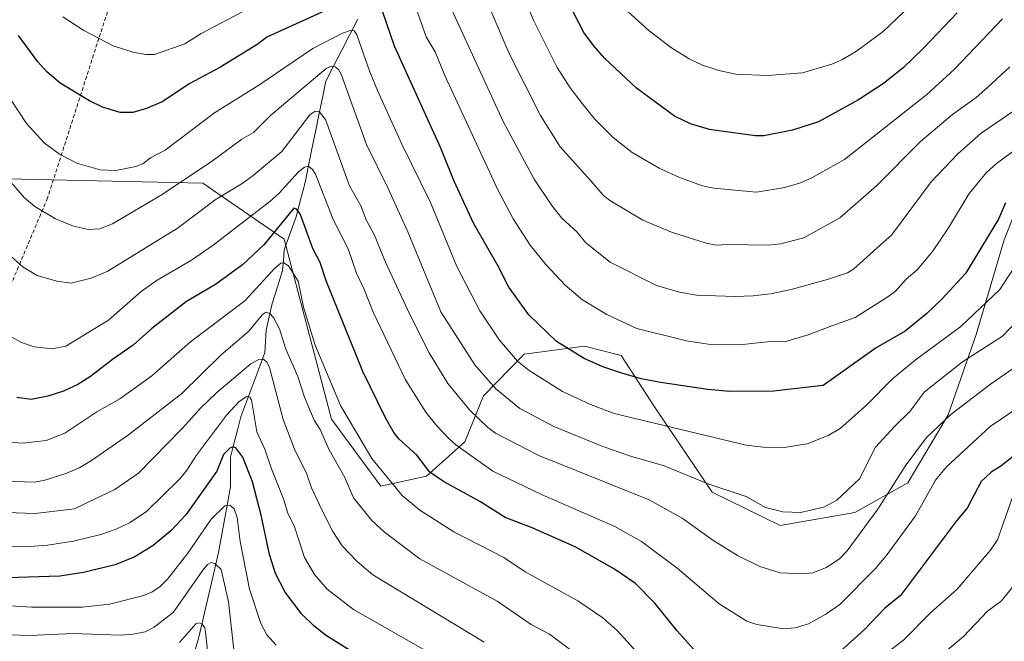
# Model space of a CAD drawing. Units: metres. Extents: x 657977 to 661429, y 4758013 to 4760406.
# Drawn here: x 661017 to 661276, y 4758809 to 4758972 of the extents above; entities that cross this region are included whole.
import ezdxf

# ---------------------------------------------------------------- set-up
doc = ezdxf.new("R2010")
doc.units = ezdxf.units.M
doc.header["$MEASUREMENT"] = 0
doc.linetypes.add('TRAZOSX2', pattern=[1.5, 1, -0.5])
for name, color, linetype, lineweight in [('Arbolado forestal CxS', 92, 'Continuous', 0), ('Corriente natural lineal', 142, 'Continuous', 13), ('Curva de nivel maestra', 36, 'Continuous', 30), ('Curva de nivel normal', 36, 'Continuous', 0), ('Senda', 19, 'TRAZOSX2', 0)]:
    doc.layers.add(name, color=color, linetype=linetype, lineweight=lineweight)

# ---------------------------------------------------------------- blocks, each defined once
blk = doc.blocks.new('*U150')
at = {"layer": 'Arbolado forestal CxS', "color": 92, "linetype": 'Continuous', "lineweight": 0}
blk.add_polyline3d([(661305.0417, 4758976.6011, 1158.2474), (661296.8957, 4758966.9853, 1158.2822), (661275.9013, 4758914.0409, 1146.1138), (661268.5599, 4758889.1911, 1139.6482), (661261.1767, 4758868.1525, 1132.8203), (661250.5827, 4758850.2527, 1130.9343), (661236.7009, 4758842.4789, 1135.1217), (661217.0543, 4758839.0881, 1137.9905), (661199.1767, 4758847.7831, 1138.6884), (661184.0303, 4758870.2621, 1145.4633), (661175.2787, 4758883.7211, 1150.7208), (661165.7259, 4758886.1571, 1150.2835), (661149.8741, 4758884.0771, 1145.6577), (661139.2023, 4758873.1635, 1137.3377), (661134.2591, 4758861.0425, 1130.2978), (661124.2001, 4758852.0407, 1123.1645), (661112.1653, 4758849.3679, 1118.4202), (661099.2679, 4758867.0097, 1117.7549), (661086.8449, 4758914.2905, 1121.4838), (661065.4515, 4758928.9667, 1135.4884), (661009.8295, 4758930.1899, 1138.3981)], dxfattribs=at)
blk = doc.blocks.new('*U154')
at = {"layer": 'Arbolado forestal CxS', "color": 92, "linetype": 'Continuous', "lineweight": 0}
blk.add_polyline3d([(661009.8295, 4758930.1899, 1138.3981), (661065.4515, 4758928.9667, 1135.4884), (661086.8449, 4758914.2905, 1121.4838), (661099.2679, 4758867.0097, 1117.7549), (661112.1653, 4758849.3679, 1118.4202), (661124.2001, 4758852.0407, 1123.1645), (661134.2591, 4758861.0425, 1130.2978), (661139.2023, 4758873.1635, 1137.3377), (661149.8741, 4758884.0771, 1145.6577), (661165.7259, 4758886.1571, 1150.2835), (661175.2787, 4758883.7211, 1150.7208), (661184.0303, 4758870.2621, 1145.4633), (661199.1767, 4758847.7831, 1138.6884), (661217.0543, 4758839.0881, 1137.9905), (661236.7009, 4758842.4789, 1135.1217), (661250.5827, 4758850.2527, 1130.9343), (661261.1767, 4758868.1525, 1132.8203), (661268.5599, 4758889.1911, 1139.6482), (661275.9013, 4758914.0409, 1146.1138), (661296.8957, 4758966.9853, 1158.2822), (661305.0417, 4758976.6011, 1158.2474)], dxfattribs=at)
blk = doc.blocks.new('*U157')
at = {"layer": 'Arbolado forestal CxS', "color": 92, "linetype": 'Continuous', "lineweight": 0}
blk.add_polyline3d([(661305.0417, 4758976.6011, 1158.2474), (661296.8957, 4758966.9853, 1158.2822), (661275.9013, 4758914.0409, 1146.1138), (661268.5599, 4758889.1911, 1139.6482), (661261.1767, 4758868.1525, 1132.8203), (661250.5827, 4758850.2527, 1130.9343), (661236.7009, 4758842.4789, 1135.1217), (661217.0543, 4758839.0881, 1137.9905), (661199.1767, 4758847.7831, 1138.6884), (661184.0303, 4758870.2621, 1145.4633), (661175.2787, 4758883.7211, 1150.7208), (661165.7259, 4758886.1571, 1150.2835), (661149.8741, 4758884.0771, 1145.6577), (661139.2023, 4758873.1635, 1137.3377), (661134.2591, 4758861.0425, 1130.2978), (661124.2001, 4758852.0407, 1123.1645), (661112.1653, 4758849.3679, 1118.4202), (661099.2679, 4758867.0097, 1117.7549), (661086.8449, 4758914.2905, 1121.4838), (661065.4515, 4758928.9667, 1135.4884), (661009.8295, 4758930.1899, 1138.3981)], dxfattribs=at)
blk = doc.blocks.new('*U160')
at = {"layer": 'Arbolado forestal CxS', "color": 92, "linetype": 'Continuous', "lineweight": 0}
blk.add_polyline3d([(661305.0417, 4758976.6011, 1158.2474), (661296.8957, 4758966.9853, 1158.2822), (661275.9013, 4758914.0409, 1146.1138), (661268.5599, 4758889.1911, 1139.6482), (661261.1767, 4758868.1525, 1132.8203), (661250.5827, 4758850.2527, 1130.9343), (661236.7009, 4758842.4789, 1135.1217), (661217.0543, 4758839.0881, 1137.9905), (661199.1767, 4758847.7831, 1138.6884), (661184.0303, 4758870.2621, 1145.4633), (661175.2787, 4758883.7211, 1150.7208), (661165.7259, 4758886.1571, 1150.2835), (661149.8741, 4758884.0771, 1145.6577), (661139.2023, 4758873.1635, 1137.3377), (661134.2591, 4758861.0425, 1130.2978), (661124.2001, 4758852.0407, 1123.1645), (661112.1653, 4758849.3679, 1118.4202), (661099.2679, 4758867.0097, 1117.7549), (661086.8449, 4758914.2905, 1121.4838), (661065.4515, 4758928.9667, 1135.4884), (661009.8295, 4758930.1899, 1138.3981)], dxfattribs=at)
blk = doc.blocks.new('*U163')
at = {"layer": 'Curva de nivel normal', "color": 36, "linetype": 'Continuous', "lineweight": 0}
blk.add_polyline3d([(661277.4, 4758959.48, 1165), (661271.54, 4758954.04, 1165), (661268.53, 4758951.49, 1165), (661262.34, 4758947.02, 1165), (661253.88, 4758939.86, 1165), (661242.37, 4758928.29, 1165), (661232.75, 4758919.86, 1165), (661223.3, 4758914.65, 1165), (661217.17, 4758913.01, 1165), (661214.03, 4758912.71, 1165), (661203.15, 4758912.88, 1165), (661200.3, 4758912.66, 1165), (661197.62, 4758913.22, 1165), (661188.52, 4758916.13, 1165), (661181.03, 4758919.21, 1165), (661172.3, 4758924.38, 1165), (661170.59, 4758925.8, 1165), (661167.33, 4758929.56, 1165), (661159.3, 4758938.48, 1165), (661154.1, 4758946.77, 1165), (661145.92, 4758963.02, 1165), (661133.29, 4758992.5, 1165)], dxfattribs=at)
blk = doc.blocks.new('*U164')
at = {"layer": 'Curva de nivel normal', "color": 36, "linetype": 'Continuous', "lineweight": 0}
blk.add_polyline3d([(661008.64, 4758810.52, 1090), (661020.15, 4758810.19, 1090), (661031.3, 4758810.75, 1090), (661043.76, 4758810.26, 1090), (661047.17, 4758810.5, 1090), (661050.29, 4758811.17, 1090), (661052.65, 4758812.39, 1090), (661057.8, 4758816.28, 1090), (661065.47, 4758827.31, 1090), (661066.69, 4758828.82, 1090), (661067.64, 4758829.39, 1090), (661068.64, 4758829.07, 1090), (661070.26, 4758827.5, 1090), (661072.2, 4758819, 1090), (661073.65, 4758806.46, 1090)], dxfattribs=at)
blk = doc.blocks.new('*U165')
at = {"layer": 'Curva de nivel normal', "color": 36, "linetype": 'Continuous', "lineweight": 0}
for points in [[(661278.08, 4758822.84, 1115), (661275.18, 4758819.28, 1115), (661271.48, 4758816.57, 1115), (661265.19, 4758809.93, 1115), (661252.65, 4758799.43, 1115)], [(661165.74, 4758803.62, 1115), (661156.52, 4758810.51, 1115), (661151.7, 4758813.12, 1115), (661142.72, 4758819.18, 1115), (661122.44, 4758830.32, 1115), (661113.21, 4758837.28, 1115), (661109.86, 4758840.38, 1115), (661105.04, 4758846.37, 1115), (661102.74, 4758851.68, 1115), (661098.61, 4758858.92, 1115), (661096.24, 4758864.24, 1115), (661094.73, 4758866.72, 1115), (661092.19, 4758872.77, 1115), (661090.37, 4758878.19, 1115), (661087.24, 4758885.41, 1115), (661085.57, 4758890.72, 1115), (661084, 4758893.69, 1115), (661082.96, 4758894.82, 1115), (661081.96, 4758894.99, 1115), (661081.13, 4758894.5, 1115), (661077.53, 4758890.06, 1115), (661070.24, 4758883.87, 1115), (661059.99, 4758873.73, 1115), (661045.94, 4758862.9, 1115), (661036.22, 4758856.12, 1115), (661033.13, 4758854.29, 1115), (661029.78, 4758852.79, 1115), (661023.72, 4758850.91, 1115), (661021.21, 4758850.46, 1115), (661013.53, 4758850.73, 1115)]]:
    blk.add_polyline3d(points, dxfattribs=at)
blk = doc.blocks.new('*U169')
at = {"layer": 'Curva de nivel normal', "color": 36, "linetype": 'Continuous', "lineweight": 0}
blk.add_polyline3d([(661059.37, 4758808.39, 1085), (661063.61, 4758813.22, 1085), (661064.4, 4758813.51, 1085), (661065.28, 4758813.19, 1085), (661065.95, 4758812.18, 1085), (661066.2, 4758811.12, 1085), (661066.83, 4758804.61, 1085)], dxfattribs=at)
blk = doc.blocks.new('*U174')
at = {"layer": 'Curva de nivel normal', "color": 36, "linetype": 'Continuous', "lineweight": 0}
blk.add_polyline3d([(661275.43, 4758972.14, 1170), (661262.84, 4758958.94, 1170), (661255.53, 4758952.27, 1170), (661233.93, 4758935.22, 1170), (661225.19, 4758930.24, 1170), (661222.38, 4758929.03, 1170), (661218.29, 4758927.82, 1170), (661210.86, 4758926.57, 1170), (661199.61, 4758927.64, 1170), (661196.65, 4758928.26, 1170), (661190.61, 4758930.45, 1170), (661185.3, 4758932.87, 1170), (661178.21, 4758936.98, 1170), (661173.19, 4758940.94, 1170), (661168.44, 4758945.79, 1170), (661165.03, 4758949.85, 1170), (661161.94, 4758954, 1170), (661158.54, 4758959.35, 1170), (661152.29, 4758971.77, 1170), (661146.03, 4758986.76, 1170)], dxfattribs=at)
blk = doc.blocks.new('*U175')
at = {"layer": 'Curva de nivel normal', "color": 36, "linetype": 'Continuous', "lineweight": 0}
blk.add_polyline3d([(661280.91, 4758910.59, 1145), (661274.78, 4758901.06, 1145), (661264.48, 4758891.32, 1145), (661252.54, 4758882.46, 1145), (661246.53, 4758877.55, 1145), (661239.72, 4758870.68, 1145), (661232.84, 4758864.58, 1145), (661229.62, 4758862.71, 1145), (661224.15, 4758860.54, 1145), (661218.09, 4758859.58, 1145), (661212.72, 4758859.66, 1145), (661208.13, 4758860.19, 1145), (661173.51, 4758868.48, 1145), (661167.23, 4758870.81, 1145), (661159.9, 4758874.27, 1145), (661151.13, 4758879.79, 1145), (661148.1, 4758882.25, 1145), (661143.33, 4758887.78, 1145), (661138.18, 4758895.45, 1145), (661132.18, 4758907.05, 1145), (661125.25, 4758923.87, 1145), (661117.73, 4758939.23, 1145), (661111.37, 4758953.32, 1145), (661109.35, 4758958.16, 1145), (661105.94, 4758967.88, 1145), (661105.19, 4758968.96, 1145), (661104.14, 4758969.06, 1145), (661102.18, 4758968.39, 1145), (661094.38, 4758964.3, 1145), (661080.18, 4758954.69, 1145), (661068.49, 4758947.47, 1145), (661055.62, 4758937.64, 1145), (661051.72, 4758935.59, 1145), (661049.72, 4758934.06, 1145), (661047.84, 4758933.3, 1145), (661042.64, 4758932.3, 1145), (661038.49, 4758932.46, 1145), (661032.41, 4758934.2, 1145), (661027.8, 4758936.58, 1145), (661023.84, 4758939.59, 1145), (661019.14, 4758944.67, 1145), (661012.95, 4758954.04, 1145)], dxfattribs=at)
blk = doc.blocks.new('*U178')
at = {"layer": 'Curva de nivel normal', "color": 36, "linetype": 'Continuous', "lineweight": 0}
blk.add_polyline3d([(661283.27, 4758872.51, 1130), (661272.16, 4758865.06, 1130), (661260.71, 4758854.52, 1130), (661257.86, 4758850.99, 1130), (661252.56, 4758841.58, 1130), (661244.91, 4758831.14, 1130), (661242.01, 4758827.67, 1130), (661232.71, 4758818.32, 1130), (661229.01, 4758815.75, 1130), (661224.48, 4758813.29, 1130), (661220.97, 4758812.22, 1130), (661217.95, 4758811.91, 1130), (661210.92, 4758813.09, 1130), (661208.34, 4758813.94, 1130), (661201.04, 4758818.51, 1130), (661189.99, 4758827.9, 1130), (661180.67, 4758834.86, 1130), (661173.63, 4758838.82, 1130), (661154.43, 4758847.2, 1130), (661141.6, 4758853.38, 1130), (661131.93, 4758860.27, 1130), (661130.07, 4758861.9, 1130), (661126.89, 4758865.24, 1130), (661124.02, 4758868.84, 1130), (661118.65, 4758877.32, 1130), (661110.21, 4758895.13, 1130), (661107.96, 4758900.91, 1130), (661105.83, 4758905.37, 1130), (661103.61, 4758911.69, 1130), (661099.72, 4758919.44, 1130), (661095.02, 4758931.3, 1130), (661094.28, 4758932.55, 1130), (661093.19, 4758933.42, 1130), (661092.17, 4758933.16, 1130), (661090.57, 4758931.9, 1130), (661085.43, 4758926.28, 1130), (661083.04, 4758924.11, 1130), (661068.2, 4758912.64, 1130), (661062.49, 4758908.74, 1130), (661053.45, 4758903.51, 1130), (661049.3, 4758900.5, 1130), (661040.72, 4758893, 1130), (661029.47, 4758886.17, 1130), (661025.89, 4758885.5, 1130), (661021.2, 4758885.95, 1130), (661017.89, 4758887.15, 1130), (661012.77, 4758889.94, 1130)], dxfattribs=at)
blk = doc.blocks.new('*U180')
at = {"layer": 'Curva de nivel normal', "color": 36, "linetype": 'Continuous', "lineweight": 0}
blk.add_polyline3d([(661281.51, 4758895.08, 1140), (661275.44, 4758888.79, 1140), (661264.9, 4758882.04, 1140), (661254.85, 4758874.12, 1140), (661251.21, 4758869.07, 1140), (661247.15, 4758865.18, 1140), (661242.13, 4758859.67, 1140), (661237.85, 4758851.31, 1140), (661231.97, 4758845.75, 1140), (661228.51, 4758843.89, 1140), (661222.36, 4758842.53, 1140), (661217.78, 4758842.62, 1140), (661213.23, 4758843.83, 1140), (661208.09, 4758846.71, 1140), (661198.29, 4758849.92, 1140), (661186.64, 4758854.77, 1140), (661177.49, 4758857.39, 1140), (661170.05, 4758859.98, 1140), (661157.66, 4758865.06, 1140), (661148.66, 4758869.79, 1140), (661142.28, 4758875.06, 1140), (661136.9, 4758881.3, 1140), (661127.97, 4758895.17, 1140), (661119.32, 4758916.15, 1140), (661114.15, 4758927.58, 1140), (661108.48, 4758939.1, 1140), (661101.76, 4758957.58, 1140), (661101.06, 4758958.85, 1140), (661100.23, 4758959.55, 1140), (661099.28, 4758959.68, 1140), (661097.81, 4758959.09, 1140), (661083.36, 4758946.79, 1140), (661078.77, 4758942.24, 1140), (661075.74, 4758940.52, 1140), (661068, 4758934.79, 1140), (661054.8, 4758925.96, 1140), (661041.76, 4758918.3, 1140), (661038.34, 4758917, 1140), (661035.46, 4758916.8, 1140), (661031.55, 4758917.7, 1140), (661026.77, 4758919.62, 1140), (661021.35, 4758922.82, 1140), (661018.58, 4758925.24, 1140), (661014.02, 4758930.44, 1140)], dxfattribs=at)
blk = doc.blocks.new('*U182')
at = {"layer": 'Curva de nivel normal', "color": 36, "linetype": 'Continuous', "lineweight": 0}
for points in [[(661283.65, 4758941.34, 1155), (661273.86, 4758934.12, 1155), (661271.25, 4758931.77, 1155), (661266.72, 4758926.28, 1155), (661261.24, 4758917.22, 1155), (661257.02, 4758910.98, 1155), (661252.99, 4758906.17, 1155), (661250.13, 4758903.75, 1155), (661247.32, 4758900.62, 1155), (661245.35, 4758899.09, 1155), (661236.77, 4758893.73, 1155), (661230.61, 4758891.46, 1155), (661224.43, 4758889.15, 1155), (661218.21, 4758887.34, 1155), (661214.52, 4758887.36, 1155), (661206.41, 4758886.54, 1155), (661198.73, 4758886.64, 1155), (661192.46, 4758887.52, 1155), (661179.44, 4758890.8, 1155), (661171.51, 4758894.45, 1155), (661165.19, 4758898.37, 1155), (661160.58, 4758902.17, 1155), (661155.54, 4758907.57, 1155), (661151.42, 4758912.66, 1155), (661146.92, 4758919.57, 1155), (661142.89, 4758927.18, 1155), (661129.02, 4758957.21, 1155), (661126.51, 4758963.46, 1155), (661124.07, 4758967.42, 1155), (661121.84, 4758973.83, 1155)], [(661077.41, 4758974.73, 1155), (661064.99, 4758968.23, 1155), (661060.78, 4758965.53, 1155), (661052.74, 4758962.79, 1155), (661050.51, 4758962.74, 1155), (661047.08, 4758963.32, 1155), (661041.93, 4758965.04, 1155), (661034.2, 4758969.03, 1155), (661028.7, 4758972.66, 1155)]]:
    blk.add_polyline3d(points, dxfattribs=at)
blk = doc.blocks.new('*U188')
at = {"layer": 'Curva de nivel normal', "color": 36, "linetype": 'Continuous', "lineweight": 0}
blk.add_polyline3d([(661131.44, 4758801.92, 1105), (661105.07, 4758816.98, 1105), (661098.12, 4758822.37, 1105), (661094.75, 4758826.22, 1105), (661092.15, 4758830.67, 1105), (661089.54, 4758838.7, 1105), (661087.8, 4758842.35, 1105), (661086.63, 4758846.09, 1105), (661083.49, 4758853.98, 1105), (661081.74, 4758859.16, 1105), (661079.69, 4758863.71, 1105), (661078.27, 4758872.04, 1105), (661077.81, 4758872.78, 1105), (661077.01, 4758872.95, 1105), (661074.98, 4758871.65, 1105), (661071.66, 4758868.07, 1105), (661063.77, 4758857.55, 1105), (661061.06, 4758853.32, 1105), (661059.21, 4758851.15, 1105), (661050.71, 4758842.77, 1105), (661046.42, 4758839.89, 1105), (661042.74, 4758838.07, 1105), (661038.67, 4758836.7, 1105), (661031.51, 4758834.96, 1105), (661024.71, 4758833.9, 1105), (661018.98, 4758833.49, 1105), (661009.68, 4758833.83, 1105)], dxfattribs=at)
blk = doc.blocks.new('*U193')
at = {"layer": 'Curva de nivel normal', "color": 36, "linetype": 'Continuous', "lineweight": 0}
blk.add_polyline3d([(661285.3, 4758885.19, 1135), (661272.31, 4758876.18, 1135), (661261.9, 4758868.23, 1135), (661255.45, 4758862.22, 1135), (661249.84, 4758854.62, 1135), (661242.72, 4758843.33, 1135), (661234.66, 4758832.38, 1135), (661232.71, 4758830.39, 1135), (661229.22, 4758828.03, 1135), (661225.65, 4758826.64, 1135), (661222.73, 4758826.39, 1135), (661217.09, 4758826.62, 1135), (661211.75, 4758828.29, 1135), (661205.89, 4758831.23, 1135), (661199.4, 4758835.26, 1135), (661191.36, 4758841.01, 1135), (661182.68, 4758845.79, 1135), (661153.71, 4758857.42, 1135), (661142.35, 4758863.33, 1135), (661140.27, 4758864.84, 1135), (661135.45, 4758869.44, 1135), (661129.84, 4758876.36, 1135), (661124.94, 4758884.38, 1135), (661119.74, 4758894.67, 1135), (661113.46, 4758908.19, 1135), (661110.44, 4758915.47, 1135), (661108.34, 4758919.33, 1135), (661106.98, 4758923.04, 1135), (661103.94, 4758928.25, 1135), (661097.66, 4758945.7, 1135), (661096.04, 4758947.77, 1135), (661094.96, 4758947.88, 1135), (661093.59, 4758946.88, 1135), (661086.18, 4758937.24, 1135), (661078.67, 4758930.97, 1135), (661075.81, 4758928.86, 1135), (661068.73, 4758924.6, 1135), (661058.75, 4758917.09, 1135), (661055.86, 4758915.27, 1135), (661040.52, 4758905.82, 1135), (661036.11, 4758904.03, 1135), (661030.92, 4758902.74, 1135), (661027.09, 4758903.19, 1135), (661021.96, 4758904.74, 1135), (661018.3, 4758906.94, 1135), (661014.34, 4758910.44, 1135)], dxfattribs=at)
blk = doc.blocks.new('*U197')
at = {"layer": 'Curva de nivel normal', "color": 36, "linetype": 'Continuous', "lineweight": 0}
blk.add_polyline3d([(661280.35, 4758949.28, 1160), (661269.8, 4758942.06, 1160), (661263.7, 4758936.66, 1160), (661256.75, 4758929.28, 1160), (661246.32, 4758915.35, 1160), (661244.22, 4758913.45, 1160), (661236.3, 4758906.38, 1160), (661234.76, 4758905.42, 1160), (661229.76, 4758903.72, 1160), (661219.93, 4758901.06, 1160), (661214.53, 4758899.91, 1160), (661209.98, 4758899.34, 1160), (661205.22, 4758899.18, 1160), (661195.13, 4758899.58, 1160), (661190.61, 4758900.34, 1160), (661184.63, 4758902.13, 1160), (661172.39, 4758908.22, 1160), (661165.91, 4758913.34, 1160), (661163.77, 4758916.1, 1160), (661159.77, 4758919.73, 1160), (661157.12, 4758923.1, 1160), (661152.5, 4758929.99, 1160), (661144.35, 4758945.19, 1160), (661129.27, 4758977.96, 1160)], dxfattribs=at)
blk = doc.blocks.new('*U199')
at = {"layer": 'Curva de nivel normal', "color": 36, "linetype": 'Continuous', "lineweight": 0}
blk.add_polyline3d([(661253.05, 4758977.33, 1180), (661244.1, 4758968.81, 1180), (661237.08, 4758963.58, 1180), (661233.4, 4758961.42, 1180), (661230.66, 4758960.21, 1180), (661222.91, 4758957.97, 1180), (661213.71, 4758957.23, 1180), (661205.43, 4758957.62, 1180), (661200.93, 4758958.57, 1180), (661196.67, 4758959.97, 1180), (661193.18, 4758961.63, 1180), (661188.55, 4758964.46, 1180), (661182.64, 4758968.97, 1180), (661177.04, 4758974.04, 1180)], dxfattribs=at)
blk = doc.blocks.new('*U200')
at = {"layer": 'Curva de nivel normal', "color": 36, "linetype": 'Continuous', "lineweight": 0}
blk.add_polyline3d([(661084.71, 4758807.66, 1095), (661082.23, 4758810.38, 1095), (661080.68, 4758813.34, 1095), (661077.7, 4758822.34, 1095), (661075.24, 4758834.83, 1095), (661074.5, 4758841.16, 1095), (661073.67, 4758843.46, 1095), (661072.57, 4758844.41, 1095), (661071.27, 4758844.23, 1095), (661067.67, 4758840.71, 1095), (661061.57, 4758831.84, 1095), (661056.19, 4758824.98, 1095), (661054.28, 4758823.06, 1095), (661052.1, 4758821.61, 1095), (661049.62, 4758820.57, 1095), (661040.93, 4758818.44, 1095), (661033.88, 4758817.64, 1095), (661020.46, 4758817.62, 1095), (661005.09, 4758818.61, 1095)], dxfattribs=at)
blk = doc.blocks.new('*U205')
at = {"layer": 'Curva de nivel normal', "color": 36, "linetype": 'Continuous', "lineweight": 0}
blk.add_polyline3d([(661139.38, 4758808.42, 1110), (661110.13, 4758826.14, 1110), (661105.96, 4758829.61, 1110), (661102.08, 4758833.7, 1110), (661099.64, 4758837.51, 1110), (661096.83, 4758843.01, 1110), (661094.02, 4758848.94, 1110), (661092.8, 4758852.51, 1110), (661089.53, 4758859.12, 1110), (661086.6, 4758866.93, 1110), (661083, 4758880.58, 1110), (661082.39, 4758881.89, 1110), (661081.43, 4758882.73, 1110), (661080.19, 4758882.69, 1110), (661078.03, 4758881.51, 1110), (661069.06, 4758873.88, 1110), (661064.87, 4758869.92, 1110), (661060.08, 4758864.52, 1110), (661048.58, 4758852.8, 1110), (661042.34, 4758848.57, 1110), (661037.38, 4758846.14, 1110), (661031.77, 4758843.46, 1110), (661021.4, 4758842.23, 1110), (661013.88, 4758842.46, 1110)], dxfattribs=at)
blk = doc.blocks.new('*U207')
at = {"layer": 'Curva de nivel normal', "color": 36, "linetype": 'Continuous', "lineweight": 0}
for points in [[(661277.95, 4758846.27, 1120), (661274.09, 4758835.31, 1120), (661272.33, 4758832.61, 1120), (661263.51, 4758822.32, 1120), (661256.64, 4758816.21, 1120), (661249.41, 4758808.96, 1120), (661243.31, 4758804.29, 1120)], [(661181.95, 4758803.05, 1120), (661174.23, 4758811.48, 1120), (661170.48, 4758814.85, 1120), (661163.94, 4758819.28, 1120), (661150.13, 4758826.95, 1120), (661144.48, 4758830.7, 1120), (661131.38, 4758837.43, 1120), (661122.44, 4758843.1, 1120), (661117.85, 4758846.94, 1120), (661109.81, 4758856.69, 1120), (661101.64, 4758870.57, 1120), (661094.96, 4758886.44, 1120), (661091.86, 4758896.39, 1120), (661090.51, 4758903.26, 1120), (661087.99, 4758907.22, 1120), (661086.77, 4758908.04, 1120), (661085.98, 4758908, 1120), (661084.35, 4758906.63, 1120), (661076.48, 4758898.08, 1120), (661062.25, 4758887.33, 1120), (661052.1, 4758878.4, 1120), (661043.64, 4758872.29, 1120), (661037.67, 4758868.88, 1120), (661029.27, 4758863.3, 1120), (661024.31, 4758861.41, 1120), (661018.17, 4758860.66, 1120), (661011.61, 4758861.12, 1120)]]:
    blk.add_polyline3d(points, dxfattribs=at)
blk = doc.blocks.new('*U218')
at = {"layer": 'Curva de nivel maestra', "color": 36, "linetype": 'Continuous', "lineweight": 30}
blk.add_polyline3d([(661126.82, 4758792.08, 1100), (661097.72, 4758810.26, 1100), (661094.49, 4758812.84, 1100), (661091.47, 4758815.79, 1100), (661087.05, 4758821.53, 1100), (661084.55, 4758826.49, 1100), (661082.98, 4758831.5, 1100), (661080.76, 4758841.83, 1100), (661078.48, 4758850.53, 1100), (661075.99, 4758857.05, 1100), (661074.14, 4758859.48, 1100), (661073.46, 4758859.69, 1100), (661072.59, 4758859.35, 1100), (661070.88, 4758857.71, 1100), (661069.11, 4758853.32, 1100), (661061.03, 4758841.88, 1100), (661057.04, 4758837.67, 1100), (661052.39, 4758833.86, 1100), (661047.65, 4758830.86, 1100), (661042.47, 4758828.73, 1100), (661034.1, 4758826.7, 1100), (661027.96, 4758825.77, 1100), (661014.11, 4758825.36, 1100)], dxfattribs=at)
blk = doc.blocks.new('*U219')
at = {"layer": 'Curva de nivel maestra', "color": 36, "linetype": 'Continuous', "lineweight": 30}
blk.add_polyline3d([(661263.5, 4758973.67, 1175), (661254.66, 4758964.4, 1175), (661249.37, 4758959.28, 1175), (661244.16, 4758955.15, 1175), (661237.63, 4758950.82, 1175), (661227.11, 4758945.06, 1175), (661220.27, 4758942.84, 1175), (661212.77, 4758941.37, 1175), (661210.46, 4758941.38, 1175), (661198.47, 4758943.09, 1175), (661193.48, 4758944.55, 1175), (661189.28, 4758946.58, 1175), (661179.34, 4758953.88, 1175), (661170.96, 4758961.81, 1175), (661168.01, 4758965.14, 1175), (661165.52, 4758968.55, 1175), (661161.5, 4758976.28, 1175)], dxfattribs=at)
blk = doc.blocks.new('*U222')
at = {"layer": 'Curva de nivel maestra', "color": 36, "linetype": 'Continuous', "lineweight": 30}
for points in [[(661280.77, 4758859.2, 1125), (661274.99, 4758854.66, 1125), (661272.44, 4758853.1, 1125), (661269.86, 4758850.59, 1125), (661266.17, 4758843.65, 1125), (661263.32, 4758840.34, 1125), (661248.63, 4758820.72, 1125), (661244.58, 4758817.39, 1125), (661239.23, 4758811.8, 1125), (661232.91, 4758806.09, 1125)], [(661194.3, 4758806.6, 1125), (661189.98, 4758811.39, 1125), (661184.18, 4758818.65, 1125), (661179.05, 4758823.88, 1125), (661173.56, 4758827.61, 1125), (661163.21, 4758833.47, 1125), (661151.96, 4758838.44, 1125), (661144.82, 4758841.15, 1125), (661138.41, 4758845.28, 1125), (661128.69, 4758850.62, 1125), (661125.09, 4758853.1, 1125), (661121.63, 4758857.51, 1125), (661117.01, 4758861.76, 1125), (661115.61, 4758863.5, 1125), (661113.39, 4758867.38, 1125), (661107.5, 4758879.55, 1125), (661097.82, 4758903.31, 1125), (661096.26, 4758908.09, 1125), (661094.39, 4758911.82, 1125), (661090.99, 4758920.89, 1125), (661090.1, 4758922.11, 1125), (661089.39, 4758922.4, 1125), (661081.45, 4758912.81, 1125), (661075.85, 4758907.48, 1125), (661068.82, 4758902.37, 1125), (661061.21, 4758897.93, 1125), (661052.12, 4758890.83, 1125), (661047.21, 4758886.42, 1125), (661041.71, 4758882.67, 1125), (661035.99, 4758878.17, 1125), (661032.63, 4758876.06, 1125), (661028.92, 4758874.32, 1125), (661024.74, 4758873.02, 1125), (661020.42, 4758872.2, 1125), (661016.63, 4758872.68, 1125)]]:
    blk.add_polyline3d(points, dxfattribs=at)
blk = doc.blocks.new('*U224')
at = {"layer": 'Curva de nivel maestra', "color": 36, "linetype": 'Continuous', "lineweight": 30}
for points in [[(661276.27, 4758923.77, 1150), (661274.43, 4758919.53, 1150), (661265.75, 4758905.28, 1150), (661259.51, 4758898.48, 1150), (661255.6, 4758894.76, 1150), (661249.86, 4758890.1, 1150), (661242.26, 4758885.69, 1150), (661228.33, 4758875.82, 1150), (661215.28, 4758874.32, 1150), (661203.81, 4758874.3, 1150), (661198.03, 4758874.82, 1150), (661185.61, 4758876.61, 1150), (661180.58, 4758877.56, 1150), (661175.46, 4758879.08, 1150), (661170.46, 4758880.77, 1150), (661165.61, 4758882.96, 1150), (661158.36, 4758887.4, 1150), (661151.07, 4758894.43, 1150), (661145.8, 4758901.62, 1150), (661143.03, 4758907.2, 1150), (661136.55, 4758918.48, 1150), (661131.33, 4758929.63, 1150), (661128, 4758938.11, 1150), (661115.82, 4758964.94, 1150), (661110.63, 4758980.1, 1150)], [(661101.35, 4758975.94, 1150), (661082.31, 4758967.34, 1150), (661079.87, 4758965.47, 1150), (661069.91, 4758959.37, 1150), (661062.06, 4758955.11, 1150), (661054.8, 4758950.36, 1150), (661050.66, 4758948.54, 1150), (661047.12, 4758947.48, 1150), (661043.73, 4758947.55, 1150), (661039.1, 4758948.91, 1150), (661035.73, 4758950.55, 1150), (661028.03, 4758955.21, 1150), (661024.53, 4758958.19, 1150), (661022.16, 4758960.82, 1150), (661017.04, 4758967.78, 1150)]]:
    blk.add_polyline3d(points, dxfattribs=at)

msp = doc.modelspace()

# ---------------------------------------------------------------- linework, layer by layer
at = {"layer": 'Corriente natural lineal', "color": 142, "linetype": 'Continuous', "lineweight": 13}
msp.add_polyline3d([(661106.18, 4758972.04, 1146.42), (661104.08, 4758967.98, 1145.05), (661101.98, 4758963.91, 1142.2), (661099.88, 4758959.85, 1140.16), (661097.78, 4758955.78, 1138.34), (661096.87, 4758951.34, 1136.36), (661095.95, 4758946.9, 1134.79), (661095.04, 4758942.46, 1133.12), (661094.13, 4758938.01, 1132.21), (661093.21, 4758933.57, 1130.39), (661092.3, 4758929.13, 1128.04), (661091.12, 4758924.63, 1126.05), (661089.94, 4758920.12, 1124.92), (661088.38, 4758915.81, 1123.34), (661086.81, 4758911.5, 1121.11), (661086.62, 4758908.76, 1120.1), (661086.42, 4758906.01, 1118.7), (661085.05, 4758901.7, 1117.48), (661083.67, 4758897.39, 1116.08), (661082.89, 4758893.87, 1114.65), (661082.11, 4758890.34, 1113.12), (661081.92, 4758887.4, 1111.87), (661081.72, 4758884.46, 1110.41), (661080.15, 4758880.25, 1108.72), (661078.59, 4758876.04, 1106.9), (661077.02, 4758871.82, 1104.62), (661075.45, 4758867.61, 1103.27), (661074.53, 4758864.08, 1102.4), (661073.62, 4758860.56, 1100.92), (661072.7, 4758857.03, 1099.44), (661072.7, 4758853.11, 1098.33), (661072.7, 4758849.19, 1096.87), (661071.92, 4758844.88, 1095.24), (661071.14, 4758840.57, 1093.67), (661070.35, 4758836.26, 1092.37), (661069.57, 4758831.95, 1091.04), (661068.52, 4758827.44, 1089.44), (661067.46, 4758822.92, 1087.94), (661066.41, 4758818.41, 1086.26), (661065.35, 4758813.89, 1085.76), (661064.3, 4758809.38, 1084.87), (661063, 4758804.98, 1083.27)], dxfattribs=at)
at = {"layer": 'Senda', "color": 19, "linetype": 'TRAZOSX2', "lineweight": 0}
msp.add_lwpolyline([(661251.68, 4759251.54), (661236.18, 4759202.04), (661217.68, 4759172.04), (661205.18, 4759152.54), (661195.68, 4759142.54), (661182.18, 4759135.54), (661157.68, 4759131.04), (661148.18, 4759125.54), (661129.68, 4759124.04), (661117.18, 4759114.54), (661095.68, 4759092.04), (661076.68, 4759067.04), (661058.68, 4759029.54), (661038.18, 4758967.04), (661024.68, 4758925.04), (661015.18, 4758902.54), (661003.18, 4758889.04), (660988.68, 4758877.54), (660971.18, 4758867.04), (660957.18, 4758854.54), (660940.68, 4758850.04), (660927.68, 4758848.04), (660915.18, 4758839.04), (660909.5, 4758831.36)], dxfattribs=at)

# ---------------------------------------------------------------- block references
at = {"layer": 'Arbolado forestal CxS', "color": 92, "linetype": 'Continuous', "lineweight": 0}
for name in ['*U150', '*U154', '*U157', '*U160']:
    msp.add_blockref(name, (0, 0), dxfattribs=at)
at = {"layer": 'Curva de nivel maestra', "color": 36, "linetype": 'Continuous', "lineweight": 30}
for name in ['*U224', '*U219', '*U218', '*U222']:
    msp.add_blockref(name, (0, 0), dxfattribs=at)
at = {"layer": 'Curva de nivel normal', "color": 36, "linetype": 'Continuous', "lineweight": 0}
for name in ['*U182', '*U197', '*U163', '*U174', '*U199', '*U180', '*U175', '*U188', '*U205', '*U165', '*U207', '*U178', '*U193', '*U200', '*U164', '*U169']:
    msp.add_blockref(name, (0, 0), dxfattribs=at)

doc.saveas('drawing.dxf')
